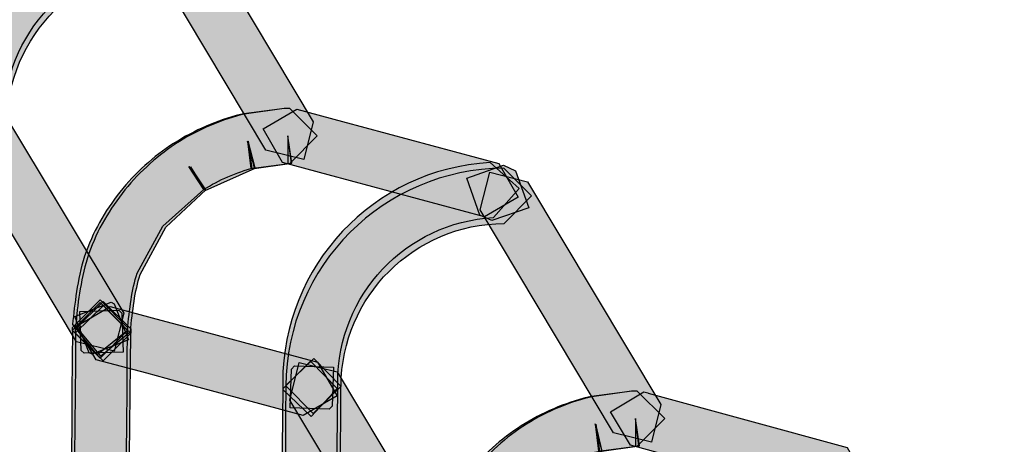
# Model space of a CAD drawing. Units: millimetres. Extents: x 0 to 2193, y 0 to 1546.
# Drawn here: x 397 to 413, y 726 to 732 of the extents above; entities that cross this region are included whole.
import ezdxf

# ---------------------------------------------------------------- set-up
doc = ezdxf.new("R2010")
doc.units = ezdxf.units.MM
doc.header["$PDSIZE"] = -1
doc.layers.add('AV sys', color=7, linetype='Continuous', plot=False)
doc.styles.add('SLDTEXTSTYLE0', font='txt')
doc.styles.get("Standard").update_dxf_attribs({"font": 'malgun.ttf'})
doc.dimstyles.new('ISO-25', dxfattribs={"dimtxt": 2.5, "dimasz": 2.5, "dimexe": 1.25, "dimexo": 0.625, "dimtad": 1, "dimtxsty": 'SLDTEXTSTYLE0', "dimcen": 2.5, "dimadec": 0, "dimazin": 0, "dimtfac": 1, "dimtmove": 0, "dimatfit": 3, "dimfxl": 1, "dimarcsym": 0})

# ---------------------------------------------------------------- blocks, each defined once
blk = doc.blocks.new('*D8')
at = {"layer": 'AV sys', "color": 0, "lineweight": -2, "transparency": 16777216}
for p, q in [((414.044, 739.984), (283.226, 739.829)), ((293.244, 724.841), (293.371, 617.644)), ((293.562, 455.856), (293.435, 563.052)), ((414.398, 440.999), (283.58, 440.844))]:
    blk.add_line(p, q, dxfattribs=at)
at = {"layer": 'AV sys', "color": 0, "transparency": 16777216}
for points in [[(295.744, 724.844), (290.744, 724.838), (293.226, 739.841)], [(296.062, 455.859), (291.062, 455.853), (293.58, 440.856)]]:
    blk.add_solid(points, dxfattribs=at)
at = {"layer": 'Defpoints', "color": 0, "transparency": 16777216}
for p in [(424.044, 739.996), (424.398, 441.011), (293.58, 440.856)]:
    blk.add_point(p, dxfattribs=at)
at = {"layer": 'AV sys', "color": 0, "transparency": 16777216, "insert": (293.403, 590.348), "char_height": 15, "attachment_point": 5}
blk.add_mtext('298,0', dxfattribs=at)
blk = doc.blocks.new('MIGHTY5-BACK')
at = {"transparency": 33554687}
h = blk.add_hatch(color=256, dxfattribs=at)
h.dxf.hatch_style = 2
edge = h.paths.add_edge_path()
edge.add_spline(control_points=[(399.281, 733.365), (397.912, 733.292), (396.847, 732.161), (396.847, 730.795), (396.847, 730.795), (396.847, 730.777), (396.847, 730.777), (396.847, 730.777), (396.426, 730.332), (396.426, 730.332), (396.426, 730.332), (395.984, 730.753), (395.984, 730.753), (395.984, 730.753), (395.984, 730.795), (395.984, 730.795), (395.984, 732.618), (397.407, 734.129), (399.233, 734.228), (399.233, 734.228), (399.687, 733.819), (399.687, 733.819), (399.687, 733.819), (399.281, 733.365), (399.281, 733.365)], knot_values=[0, 0, 0, 0, 1, 1, 1, 2, 2, 2, 3, 3, 3, 4, 4, 4, 5, 5, 5, 6, 6, 6, 7, 7, 7, 8, 8, 8, 8], degree=3, periodic=0)
h = blk.add_hatch(color=256, dxfattribs=at)
h.dxf.hatch_style = 2
edge = h.paths.add_edge_path()
edge.add_spline(control_points=[(399.449, 733.276), (398.041, 733.267), (396.903, 732.136), (396.894, 730.728), (396.894, 730.728), (396.458, 730.301), (396.458, 730.301), (396.458, 730.301), (396.031, 730.737), (396.031, 730.737), (396.043, 732.615), (397.565, 734.131), (399.443, 734.14), (399.443, 734.14), (399.879, 733.713), (399.879, 733.713), (399.879, 733.713), (399.449, 733.276), (399.449, 733.276)], knot_values=[0, 0, 0, 0, 1, 1, 1, 2, 2, 2, 3, 3, 3, 4, 4, 4, 5, 5, 5, 6, 6, 6, 6], degree=3, periodic=0)
h = blk.add_hatch(color=256, dxfattribs=at)
h.dxf.hatch_style = 2
h.paths.add_polyline_path([(399.816, 733.932), (401.699, 730.782), (401.552, 730.192), (400.959, 730.342), (399.076, 733.489), (399.223, 734.079)])
h = blk.add_hatch(color=256, dxfattribs=at)
h.dxf.hatch_style = 2
h.paths.add_polyline_path([(397.988, 727.338), (396.09, 730.51), (396.237, 731.099), (396.83, 730.952), (398.729, 727.784), (398.581, 727.191)])
h = blk.add_hatch(color=256, dxfattribs=at)
h.dxf.hatch_style = 2
edge = h.paths.add_edge_path()
edge.add_spline(control_points=[(401.331, 730.133), (401.331, 730.133), (401.303, 730.133), (401.303, 730.133), (401.303, 730.133), (401.303, 730.566), (401.303, 730.566), (401.303, 730.566), (401.358, 730.135), (401.358, 730.135), (401.358, 730.135), (400.723, 730.054), (400.723, 730.054), (400.723, 730.054), (400.669, 730.484), (400.669, 730.484), (400.669, 730.484), (400.777, 730.066), (400.777, 730.066), (400.494, 729.991), (400.223, 729.877), (399.98, 729.723), (399.98, 729.723), (399.748, 730.084), (399.748, 730.084), (399.748, 730.084), (399.986, 729.723), (399.986, 729.723), (399.986, 729.723), (399.345, 729.149), (399.345, 729.149), (399.345, 729.149), (398.939, 728.411), (398.939, 728.411), (398.857, 728.156), (398.821, 727.849), (398.788, 727.518), (398.788, 727.518), (398.31, 727.136), (398.31, 727.136), (398.31, 727.136), (397.928, 727.611), (397.928, 727.611), (397.964, 727.936), (397.997, 728.303), (398.117, 728.679), (398.241, 729.052), (398.436, 729.386), (398.668, 729.684), (398.912, 729.988), (399.197, 730.241), (399.51, 730.445), (399.51, 730.445), (399.516, 730.445), (399.516, 730.445), (399.838, 730.656), (400.193, 730.806), (400.56, 730.9), (400.56, 730.9), (400.614, 730.912), (400.614, 730.912), (400.614, 730.912), (401.249, 730.993), (401.249, 730.993), (401.249, 730.993), (401.303, 730.996), (401.303, 730.996), (401.303, 730.996), (401.331, 730.996), (401.331, 730.996), (401.331, 730.996), (401.761, 730.566), (401.761, 730.566), (401.761, 730.566), (401.331, 730.133), (401.331, 730.133)], knot_values=[0, 0, 0, 0, 1, 1, 1, 2, 2, 2, 3, 3, 3, 4, 4, 4, 5, 5, 5, 6, 6, 6, 7, 7, 7, 8, 8, 8, 9, 9, 9, 10, 10, 10, 11, 11, 11, 12, 12, 12, 13, 13, 13, 14, 14, 14, 15, 15, 15, 16, 16, 16, 17, 17, 17, 18, 18, 18, 19, 19, 19, 20, 20, 20, 21, 21, 21, 22, 22, 22, 23, 23, 23, 24, 24, 24, 25, 25, 25, 25], degree=3, periodic=0)
h = blk.add_hatch(color=256, dxfattribs=at)
h.dxf.hatch_style = 2
edge = h.paths.add_edge_path()
edge.add_spline(control_points=[(401.331, 730.133), (401.331, 730.133), (401.303, 730.133), (401.303, 730.133), (401.303, 730.133), (401.303, 730.566), (401.303, 730.566), (401.303, 730.566), (401.364, 730.135), (401.364, 730.135), (401.364, 730.135), (400.738, 730.048), (400.738, 730.048), (400.738, 730.048), (400.678, 730.479), (400.678, 730.479), (400.678, 730.479), (400.789, 730.06), (400.789, 730.06), (400.789, 730.06), (400.007, 729.711), (400.007, 729.711), (400.007, 729.711), (399.775, 730.078), (399.775, 730.078), (399.775, 730.078), (400.016, 729.717), (400.016, 729.717), (400.016, 729.717), (399.39, 729.134), (399.39, 729.134), (399.39, 729.134), (398.987, 728.39), (398.987, 728.39), (398.905, 728.135), (398.866, 727.825), (398.836, 727.497), (398.836, 727.497), (398.364, 727.112), (398.364, 727.112), (398.364, 727.112), (397.976, 727.584), (397.976, 727.584), (398.009, 727.912), (398.045, 728.282), (398.162, 728.652), (398.28, 729.028), (398.475, 729.365), (398.704, 729.66), (398.939, 729.964), (399.221, 730.223), (399.534, 730.433), (399.534, 730.433), (399.543, 730.442), (399.543, 730.442), (399.853, 730.638), (400.199, 730.797), (400.566, 730.894), (400.566, 730.894), (400.617, 730.906), (400.617, 730.906), (400.617, 730.906), (401.243, 730.993), (401.243, 730.993), (401.243, 730.993), (401.303, 730.996), (401.303, 730.996), (401.303, 730.996), (401.331, 730.996), (401.331, 730.996), (401.331, 730.996), (401.761, 730.566), (401.761, 730.566), (401.761, 730.566), (401.331, 730.133), (401.331, 730.133)], knot_values=[0, 0, 0, 0, 1, 1, 1, 2, 2, 2, 3, 3, 3, 4, 4, 4, 5, 5, 5, 6, 6, 6, 7, 7, 7, 8, 8, 8, 9, 9, 9, 10, 10, 10, 11, 11, 11, 12, 12, 12, 13, 13, 13, 14, 14, 14, 15, 15, 15, 16, 16, 16, 17, 17, 17, 18, 18, 18, 19, 19, 19, 20, 20, 20, 21, 21, 21, 22, 22, 22, 23, 23, 23, 24, 24, 24, 25, 25, 25, 25], degree=3, periodic=0)
h = blk.add_hatch(color=256, dxfattribs=at)
h.dxf.hatch_style = 2
h.paths.add_polyline_path([(401.444, 730.982), (402.157, 730.789), (404.609, 730.133), (404.913, 729.604), (404.383, 729.297), (401.931, 729.956), (401.218, 730.148), (400.914, 730.675)])
h = blk.add_hatch(color=256, dxfattribs=at)
h.dxf.hatch_style = 2
edge = h.paths.add_edge_path()
edge.add_spline(control_points=[(404.522, 729.283), (403.147, 729.208), (402.084, 728.071), (402.084, 726.705), (402.084, 726.705), (402.084, 726.618), (402.084, 726.618), (402.084, 726.618), (401.669, 726.169), (401.669, 726.169), (401.669, 726.169), (401.221, 726.588), (401.221, 726.588), (401.221, 726.588), (401.221, 726.705), (401.221, 726.705), (401.221, 728.525), (402.641, 730.042), (404.473, 730.147), (404.473, 730.147), (404.928, 729.738), (404.928, 729.738), (404.928, 729.738), (404.522, 729.283), (404.522, 729.283)], knot_values=[0, 0, 0, 0, 1, 1, 1, 2, 2, 2, 3, 3, 3, 4, 4, 4, 5, 5, 5, 6, 6, 6, 7, 7, 7, 8, 8, 8, 8], degree=3, periodic=0)
h = blk.add_hatch(color=256, dxfattribs=at)
h.dxf.hatch_style = 2
edge = h.paths.add_edge_path()
edge.add_spline(control_points=[(404.69, 729.192), (403.282, 729.183), (402.142, 728.049), (402.136, 726.644), (402.136, 726.644), (401.7, 726.214), (401.7, 726.214), (401.7, 726.214), (401.272, 726.647), (401.272, 726.647), (401.281, 728.527), (402.807, 730.047), (404.684, 730.056), (404.684, 730.056), (405.121, 729.626), (405.121, 729.626), (405.121, 729.626), (404.69, 729.192), (404.69, 729.192)], knot_values=[0, 0, 0, 0, 1, 1, 1, 2, 2, 2, 3, 3, 3, 4, 4, 4, 5, 5, 5, 6, 6, 6, 6], degree=3, periodic=0)
h = blk.add_hatch(color=256, dxfattribs=at)
h.dxf.hatch_style = 2
h.paths.add_polyline_path([(404.682, 730.106), (404.871, 730.016), (405.076, 729.438), (404.498, 729.237), (404.309, 729.324), (404.107, 729.901)])
h = blk.add_hatch(color=256, dxfattribs=at)
h.dxf.hatch_style = 2
h.paths.add_polyline_path([(405.058, 729.845), (407.146, 726.357), (406.998, 725.765), (406.406, 725.912), (404.318, 729.405), (404.465, 729.995)])
h = blk.add_hatch(color=256, dxfattribs=at)
h.dxf.hatch_style = 2
edge = h.paths.add_edge_path()
edge.add_spline(control_points=[(397.927, 454.166), (397.842, 463.872), (397.761, 473.581), (397.689, 483.315), (397.62, 493.057), (397.56, 502.832), (397.512, 512.623), (397.46, 522.461), (397.418, 532.318), (397.385, 542.193), (397.355, 552.061), (397.331, 561.936), (397.319, 571.823), (397.313, 578.237), (397.307, 584.655), (397.307, 591.07), (397.307, 595.249), (397.31, 599.428), (397.313, 603.613), (397.322, 613.957), (397.34, 624.31), (397.37, 634.639), (397.4, 644.977), (397.442, 655.3), (397.493, 665.602), (397.542, 675.979), (397.605, 686.329), (397.677, 696.646), (397.752, 706.963), (397.839, 717.244), (397.927, 727.522), (397.927, 727.522), (398.363, 727.952), (398.363, 727.952), (398.363, 727.952), (398.79, 727.516), (398.79, 727.516), (398.703, 717.238), (398.616, 706.957), (398.541, 696.64), (398.468, 686.323), (398.405, 675.973), (398.357, 665.599), (398.306, 655.297), (398.264, 644.974), (398.234, 634.636), (398.204, 624.307), (398.186, 613.957), (398.176, 603.613), (398.173, 599.428), (398.17, 595.249), (398.17, 591.07), (398.17, 584.655), (398.176, 578.237), (398.182, 571.823), (398.195, 561.939), (398.219, 552.064), (398.249, 542.196), (398.282, 532.321), (398.324, 522.467), (398.375, 512.626), (398.423, 502.838), (398.483, 493.063), (398.553, 483.318), (398.625, 473.587), (398.706, 463.878), (398.79, 454.172), (398.79, 454.172), (398.363, 453.736), (398.363, 453.736), (398.363, 453.736), (397.927, 454.166), (397.927, 454.166)], knot_values=[0, 0, 0, 0, 1, 1, 1, 2, 2, 2, 3, 3, 3, 4, 4, 4, 5, 5, 5, 6, 6, 6, 7, 7, 7, 8, 8, 8, 9, 9, 9, 10, 10, 10, 11, 11, 11, 12, 12, 12, 13, 13, 13, 14, 14, 14, 15, 15, 15, 16, 16, 16, 17, 17, 17, 18, 18, 18, 19, 19, 19, 20, 20, 20, 21, 21, 21, 22, 22, 22, 23, 23, 23, 24, 24, 24, 24], degree=3, periodic=0)
h = blk.add_hatch(color=256, dxfattribs=at)
h.dxf.hatch_style = 2
h.paths.add_polyline_path([(397.927, 727.517), (397.927, 727.562), (398.36, 727.993), (398.79, 727.562), (398.79, 727.517), (398.36, 727.081)])
h = blk.add_hatch(color=256, dxfattribs=at)
h.dxf.hatch_style = 2
h.paths.add_polyline_path([(398.532, 727.958), (398.58, 727.934), (398.803, 727.368), (398.234, 727.143), (398.186, 727.164), (397.963, 727.735)])
h = blk.add_hatch(color=256, dxfattribs=at)
h.dxf.hatch_style = 2
h.paths.add_polyline_path([(398.839, 727.541), (398.839, 727.475), (398.409, 727.042), (397.976, 727.475), (397.976, 727.541), (398.409, 727.971)])
h = blk.add_hatch(color=256, dxfattribs=at)
h.dxf.hatch_style = 2
edge = h.paths.add_edge_path()
edge.add_spline(control_points=[(398.839, 727.47), (398.752, 717.232), (398.664, 706.987), (398.589, 696.706), (398.517, 686.422), (398.457, 676.108), (398.406, 665.764), (398.355, 655.432), (398.313, 645.073), (398.282, 634.711), (398.252, 624.352), (398.234, 613.978), (398.225, 603.604), (398.222, 599.425), (398.219, 595.248), (398.219, 591.069), (398.219, 584.655), (398.225, 578.243), (398.231, 571.831), (398.24, 566.133), (398.249, 560.431), (398.264, 554.736), (398.276, 549.037), (398.291, 543.348), (398.313, 537.658), (398.346, 528.334), (398.388, 519.028), (398.439, 509.737), (398.487, 500.434), (398.544, 491.155), (398.613, 481.906), (398.68, 472.657), (398.761, 463.43), (398.839, 454.217), (398.839, 454.217), (398.412, 453.784), (398.412, 453.784), (398.412, 453.784), (397.976, 454.211), (397.976, 454.211), (397.897, 463.424), (397.816, 472.651), (397.75, 481.9), (397.681, 491.149), (397.623, 500.428), (397.575, 509.734), (397.524, 519.025), (397.482, 528.331), (397.449, 537.655), (397.428, 543.345), (397.413, 549.034), (397.401, 554.733), (397.386, 560.428), (397.377, 566.133), (397.368, 571.831), (397.362, 578.243), (397.356, 584.655), (397.356, 591.069), (397.356, 595.248), (397.359, 599.425), (397.362, 603.604), (397.371, 613.978), (397.389, 624.355), (397.419, 634.714), (397.449, 645.076), (397.491, 655.435), (397.542, 665.767), (397.593, 676.114), (397.654, 686.428), (397.726, 696.712), (397.801, 706.993), (397.888, 717.238), (397.976, 727.476), (397.976, 727.476), (398.412, 727.907), (398.412, 727.907), (398.412, 727.907), (398.839, 727.47), (398.839, 727.47)], knot_values=[0, 0, 0, 0, 1, 1, 1, 2, 2, 2, 3, 3, 3, 4, 4, 4, 5, 5, 5, 6, 6, 6, 7, 7, 7, 8, 8, 8, 9, 9, 9, 10, 10, 10, 11, 11, 11, 12, 12, 12, 13, 13, 13, 14, 14, 14, 15, 15, 15, 16, 16, 16, 17, 17, 17, 18, 18, 18, 19, 19, 19, 20, 20, 20, 21, 21, 21, 22, 22, 22, 23, 23, 23, 24, 24, 24, 25, 25, 25, 26, 26, 26, 26], degree=3, periodic=0)
h = blk.add_hatch(color=256, dxfattribs=at)
h.dxf.hatch_style = 2
h.paths.add_polyline_path([(401.542, 726.184), (399.698, 726.68), (399.09, 726.845), (398.299, 727.056), (397.992, 727.583), (398.519, 727.889), (399.313, 727.679), (399.924, 727.513), (401.768, 727.017), (402.072, 726.49)])
h = blk.add_hatch(color=256, dxfattribs=at)
h.dxf.hatch_style = 2
h.paths.add_polyline_path([(398.654, 727.832), (398.702, 727.787), (398.72, 727.176), (398.112, 727.158), (398.064, 727.203), (398.043, 727.814)])
h = blk.add_hatch(color=256, dxfattribs=at)
h.dxf.hatch_style = 2
edge = h.paths.add_edge_path()
edge.add_spline(control_points=[(401.222, 455.083), (401.141, 464.666), (401.059, 474.239), (400.987, 483.855), (400.918, 493.471), (400.858, 503.123), (400.807, 512.793), (400.759, 522.46), (400.719, 532.137), (400.686, 541.834), (400.653, 551.519), (400.632, 561.216), (400.617, 570.922), (400.611, 577.34), (400.605, 583.76), (400.605, 590.175), (400.605, 594.357), (400.608, 598.536), (400.611, 602.713), (400.614, 608.703), (400.623, 614.681), (400.635, 620.66), (400.647, 626.644), (400.662, 632.619), (400.68, 638.592), (400.713, 648.424), (400.753, 658.242), (400.804, 668.047), (400.855, 677.856), (400.912, 687.646), (400.984, 697.406), (401.056, 707.161), (401.138, 716.882), (401.222, 726.603), (401.222, 726.603), (401.658, 727.034), (401.658, 727.034), (401.658, 727.034), (402.085, 726.597), (402.085, 726.597), (402.001, 716.876), (401.92, 707.152), (401.848, 697.4), (401.776, 687.64), (401.718, 677.85), (401.667, 668.038), (401.616, 658.239), (401.577, 648.421), (401.544, 638.589), (401.526, 632.616), (401.511, 626.641), (401.499, 620.66), (401.487, 614.681), (401.478, 608.703), (401.475, 602.713), (401.472, 598.536), (401.469, 594.357), (401.469, 590.175), (401.469, 583.76), (401.475, 577.34), (401.481, 570.922), (401.496, 561.216), (401.517, 551.522), (401.55, 541.837), (401.583, 532.14), (401.622, 522.463), (401.67, 512.799), (401.721, 503.129), (401.782, 493.477), (401.851, 483.858), (401.923, 474.245), (402.004, 464.672), (402.085, 455.089), (402.085, 455.089), (401.658, 454.653), (401.658, 454.653), (401.658, 454.653), (401.222, 455.083), (401.222, 455.083)], knot_values=[0, 0, 0, 0, 1, 1, 1, 2, 2, 2, 3, 3, 3, 4, 4, 4, 5, 5, 5, 6, 6, 6, 7, 7, 7, 8, 8, 8, 9, 9, 9, 10, 10, 10, 11, 11, 11, 12, 12, 12, 13, 13, 13, 14, 14, 14, 15, 15, 15, 16, 16, 16, 17, 17, 17, 18, 18, 18, 19, 19, 19, 20, 20, 20, 21, 21, 21, 22, 22, 22, 23, 23, 23, 24, 24, 24, 25, 25, 25, 26, 26, 26, 26], degree=3, periodic=0)
h = blk.add_hatch(color=256, dxfattribs=at)
h.dxf.hatch_style = 2
edge = h.paths.add_edge_path()
edge.add_spline(control_points=[(402.134, 726.642), (402.044, 716.397), (401.957, 706.146), (401.884, 695.868), (401.809, 685.579), (401.749, 675.253), (401.698, 664.902), (401.647, 654.567), (401.608, 644.208), (401.578, 633.828), (401.547, 623.469), (401.529, 613.095), (401.52, 602.715), (401.517, 598.74), (401.514, 594.772), (401.514, 590.797), (401.514, 584.172), (401.52, 577.547), (401.529, 570.928), (401.538, 565.325), (401.547, 559.72), (401.56, 554.127), (401.575, 548.525), (401.593, 542.922), (401.611, 537.335), (401.644, 528.14), (401.686, 518.964), (401.734, 509.796), (401.785, 500.629), (401.842, 491.473), (401.909, 482.35), (401.978, 473.222), (402.056, 464.139), (402.134, 455.043), (402.134, 455.043), (401.707, 454.613), (401.707, 454.613), (401.707, 454.613), (401.271, 455.04), (401.271, 455.04), (401.192, 464.13), (401.114, 473.219), (401.045, 482.344), (400.979, 491.467), (400.922, 500.623), (400.871, 509.79), (400.822, 518.961), (400.78, 528.137), (400.747, 537.332), (400.729, 542.919), (400.711, 548.522), (400.696, 554.124), (400.684, 559.72), (400.675, 565.325), (400.666, 570.928), (400.657, 577.547), (400.651, 584.172), (400.651, 590.797), (400.651, 594.772), (400.654, 598.74), (400.657, 602.715), (400.666, 613.095), (400.684, 623.472), (400.714, 633.831), (400.744, 644.211), (400.783, 654.571), (400.834, 664.906), (400.886, 675.259), (400.946, 685.585), (401.021, 695.874), (401.093, 706.152), (401.18, 716.403), (401.271, 726.651), (401.271, 726.651), (401.707, 727.078), (401.707, 727.078), (401.707, 727.078), (402.134, 726.642), (402.134, 726.642)], knot_values=[0, 0, 0, 0, 1, 1, 1, 2, 2, 2, 3, 3, 3, 4, 4, 4, 5, 5, 5, 6, 6, 6, 7, 7, 7, 8, 8, 8, 9, 9, 9, 10, 10, 10, 11, 11, 11, 12, 12, 12, 13, 13, 13, 14, 14, 14, 15, 15, 15, 16, 16, 16, 17, 17, 17, 18, 18, 18, 19, 19, 19, 20, 20, 20, 21, 21, 21, 22, 22, 22, 23, 23, 23, 24, 24, 24, 25, 25, 25, 26, 26, 26, 26], degree=3, periodic=0)
h = blk.add_hatch(color=256, dxfattribs=at)
h.dxf.hatch_style = 2
h.paths.add_polyline_path([(403.436, 722.913), (401.333, 726.422), (401.48, 727.014), (402.073, 726.867), (404.176, 723.359), (404.029, 722.766)])
h = blk.add_hatch(color=256, dxfattribs=at)
h.dxf.hatch_style = 2
h.paths.add_polyline_path([(401.998, 726.33), (401.949, 726.282), (401.339, 726.303), (401.36, 726.911), (401.408, 726.959), (402.016, 726.941)])
h = blk.add_hatch(color=256, dxfattribs=at)
h.dxf.hatch_style = 2
edge = h.paths.add_edge_path()
edge.add_spline(control_points=[(406.777, 725.702), (406.777, 725.702), (406.75, 725.702), (406.75, 725.702), (406.75, 725.702), (406.75, 726.135), (406.75, 726.135), (406.75, 726.135), (406.804, 725.705), (406.804, 725.705), (406.804, 725.705), (406.169, 725.623), (406.169, 725.623), (406.169, 725.623), (406.115, 726.054), (406.115, 726.054), (406.115, 726.054), (406.22, 725.635), (406.22, 725.635), (405.937, 725.563), (405.669, 725.449), (405.426, 725.295), (405.426, 725.295), (404.794, 724.721), (404.794, 724.721), (404.794, 724.721), (404.385, 723.981), (404.385, 723.981), (404.303, 723.728), (404.267, 723.424), (404.234, 723.087), (404.234, 723.087), (403.759, 722.705), (403.759, 722.705), (403.759, 722.705), (403.374, 723.18), (403.374, 723.18), (403.41, 723.511), (403.443, 723.875), (403.566, 724.248), (403.687, 724.621), (403.879, 724.961), (404.12, 725.262), (404.355, 725.557), (404.64, 725.816), (404.959, 726.02), (405.284, 726.228), (405.642, 726.379), (406.009, 726.472), (406.009, 726.472), (406.061, 726.481), (406.061, 726.481), (406.061, 726.481), (406.695, 726.562), (406.695, 726.562), (406.695, 726.562), (406.75, 726.565), (406.75, 726.565), (406.75, 726.565), (406.777, 726.565), (406.777, 726.565), (406.777, 726.565), (407.207, 726.135), (407.207, 726.135), (407.207, 726.135), (406.777, 725.702), (406.777, 725.702)], knot_values=[0, 0, 0, 0, 1, 1, 1, 2, 2, 2, 3, 3, 3, 4, 4, 4, 5, 5, 5, 6, 6, 6, 7, 7, 7, 8, 8, 8, 9, 9, 9, 10, 10, 10, 11, 11, 11, 12, 12, 12, 13, 13, 13, 14, 14, 14, 15, 15, 15, 16, 16, 16, 17, 17, 17, 18, 18, 18, 19, 19, 19, 20, 20, 20, 21, 21, 21, 22, 22, 22, 22], degree=3, periodic=0)
h = blk.add_hatch(color=256, dxfattribs=at)
h.dxf.hatch_style = 2
edge = h.paths.add_edge_path()
edge.add_spline(control_points=[(406.777, 725.702), (406.777, 725.702), (406.75, 725.702), (406.75, 725.702), (406.75, 725.702), (406.75, 726.135), (406.75, 726.135), (406.75, 726.135), (406.81, 725.705), (406.81, 725.705), (406.81, 725.705), (406.187, 725.617), (406.187, 725.617), (406.187, 725.617), (406.127, 726.048), (406.127, 726.048), (406.127, 726.048), (406.229, 725.626), (406.229, 725.626), (406.229, 725.626), (405.456, 725.286), (405.456, 725.286), (405.456, 725.286), (404.83, 724.703), (404.83, 724.703), (404.83, 724.703), (404.43, 723.965), (404.43, 723.965), (404.349, 723.71), (404.316, 723.403), (404.279, 723.066), (404.279, 723.066), (403.804, 722.684), (403.804, 722.684), (403.804, 722.684), (403.419, 723.159), (403.419, 723.159), (403.455, 723.49), (403.488, 723.851), (403.605, 724.227), (403.726, 724.597), (403.918, 724.937), (404.15, 725.235), (404.385, 725.533), (404.662, 725.798), (404.983, 726.011), (405.296, 726.216), (405.651, 726.376), (406.025, 726.466), (406.025, 726.466), (406.067, 726.475), (406.067, 726.475), (406.067, 726.475), (406.689, 726.562), (406.689, 726.562), (406.689, 726.562), (406.75, 726.565), (406.75, 726.565), (406.75, 726.565), (406.777, 726.565), (406.777, 726.565), (406.777, 726.565), (407.207, 726.135), (407.207, 726.135), (407.207, 726.135), (406.777, 725.702), (406.777, 725.702)], knot_values=[0, 0, 0, 0, 1, 1, 1, 2, 2, 2, 3, 3, 3, 4, 4, 4, 5, 5, 5, 6, 6, 6, 7, 7, 7, 8, 8, 8, 9, 9, 9, 10, 10, 10, 11, 11, 11, 12, 12, 12, 13, 13, 13, 14, 14, 14, 15, 15, 15, 16, 16, 16, 17, 17, 17, 18, 18, 18, 19, 19, 19, 20, 20, 20, 21, 21, 21, 22, 22, 22, 22], degree=3, periodic=0)
h = blk.add_hatch(color=256, dxfattribs=at)
h.dxf.hatch_style = 2
h.paths.add_polyline_path([(406.881, 726.554), (406.941, 726.536), (406.95, 726.533), (410.064, 725.681), (410.368, 725.149), (409.836, 724.848), (406.731, 725.702), (406.67, 725.717), (406.358, 726.241)])
for points in [[(399.816, 733.932), (401.699, 730.782), (401.552, 730.192), (400.959, 730.342), (399.076, 733.489), (399.223, 734.079)], [(397.988, 727.338), (396.09, 730.51), (396.237, 731.099), (396.83, 730.952), (398.729, 727.784), (398.581, 727.191)], [(401.444, 730.982), (402.157, 730.789), (404.609, 730.133), (404.913, 729.604), (404.383, 729.297), (401.931, 729.956), (401.218, 730.148), (400.914, 730.675)], [(404.682, 730.106), (404.871, 730.016), (405.076, 729.438), (404.498, 729.237), (404.309, 729.324), (404.107, 729.901)], [(405.058, 729.845), (407.146, 726.357), (406.998, 725.765), (406.406, 725.912), (404.318, 729.405), (404.465, 729.995)], [(397.927, 727.517), (397.927, 727.562), (398.36, 727.993), (398.79, 727.562), (398.79, 727.517), (398.36, 727.081)], [(398.532, 727.958), (398.58, 727.934), (398.803, 727.368), (398.234, 727.143), (398.186, 727.164), (397.963, 727.735)], [(398.839, 727.541), (398.839, 727.475), (398.409, 727.042), (397.976, 727.475), (397.976, 727.541), (398.409, 727.971)], [(401.542, 726.184), (399.698, 726.68), (399.09, 726.845), (398.299, 727.056), (397.992, 727.583), (398.519, 727.889), (399.313, 727.679), (399.924, 727.513), (401.768, 727.017), (402.072, 726.49)], [(398.654, 727.832), (398.702, 727.787), (398.72, 727.176), (398.112, 727.158), (398.064, 727.203), (398.043, 727.814)], [(403.436, 722.913), (401.333, 726.422), (401.48, 727.014), (402.073, 726.867), (404.176, 723.359), (404.029, 722.766)], [(401.998, 726.33), (401.949, 726.282), (401.339, 726.303), (401.36, 726.911), (401.408, 726.959), (402.016, 726.941)], [(406.881, 726.554), (406.941, 726.536), (406.95, 726.533), (410.064, 725.681), (410.368, 725.149), (409.836, 724.848), (406.731, 725.702), (406.67, 725.717), (406.358, 726.241)]]:
    blk.add_lwpolyline(points, close=True)
for points, knots in [([(399.281, 733.365), (397.912, 733.292), (396.847, 732.161), (396.847, 730.795), (396.847, 730.795), (396.847, 730.777), (396.847, 730.777), (396.847, 730.777), (396.426, 730.332), (396.426, 730.332), (396.426, 730.332), (395.984, 730.753), (395.984, 730.753), (395.984, 730.753), (395.984, 730.795), (395.984, 730.795), (395.984, 732.618), (397.407, 734.129), (399.233, 734.228), (399.233, 734.228), (399.687, 733.819), (399.687, 733.819), (399.687, 733.819), (399.281, 733.365), (399.281, 733.365)], [0, 0, 0, 0, 1, 1, 1, 2, 2, 2, 3, 3, 3, 4, 4, 4, 5, 5, 5, 6, 6, 6, 7, 7, 7, 8, 8, 8, 8]), ([(399.449, 733.276), (398.041, 733.267), (396.903, 732.136), (396.894, 730.728), (396.894, 730.728), (396.458, 730.301), (396.458, 730.301), (396.458, 730.301), (396.031, 730.737), (396.031, 730.737), (396.043, 732.615), (397.565, 734.131), (399.443, 734.14), (399.443, 734.14), (399.879, 733.713), (399.879, 733.713), (399.879, 733.713), (399.449, 733.276), (399.449, 733.276)], [0, 0, 0, 0, 1, 1, 1, 2, 2, 2, 3, 3, 3, 4, 4, 4, 5, 5, 5, 6, 6, 6, 6]), ([(401.331, 730.133), (401.331, 730.133), (401.303, 730.133), (401.303, 730.133), (401.303, 730.133), (401.303, 730.566), (401.303, 730.566), (401.303, 730.566), (401.358, 730.135), (401.358, 730.135), (401.358, 730.135), (400.723, 730.054), (400.723, 730.054), (400.723, 730.054), (400.669, 730.484), (400.669, 730.484), (400.669, 730.484), (400.777, 730.066), (400.777, 730.066), (400.494, 729.991), (400.223, 729.877), (399.98, 729.723), (399.98, 729.723), (399.748, 730.084), (399.748, 730.084), (399.748, 730.084), (399.986, 729.723), (399.986, 729.723), (399.986, 729.723), (399.345, 729.149), (399.345, 729.149), (399.345, 729.149), (398.939, 728.411), (398.939, 728.411), (398.857, 728.156), (398.821, 727.849), (398.788, 727.518), (398.788, 727.518), (398.31, 727.136), (398.31, 727.136), (398.31, 727.136), (397.928, 727.611), (397.928, 727.611), (397.964, 727.936), (397.997, 728.303), (398.117, 728.679), (398.241, 729.052), (398.436, 729.386), (398.668, 729.684), (398.912, 729.988), (399.197, 730.241), (399.51, 730.445), (399.51, 730.445), (399.516, 730.445), (399.516, 730.445), (399.838, 730.656), (400.193, 730.806), (400.56, 730.9), (400.56, 730.9), (400.614, 730.912), (400.614, 730.912), (400.614, 730.912), (401.249, 730.993), (401.249, 730.993), (401.249, 730.993), (401.303, 730.996), (401.303, 730.996), (401.303, 730.996), (401.331, 730.996), (401.331, 730.996), (401.331, 730.996), (401.761, 730.566), (401.761, 730.566), (401.761, 730.566), (401.331, 730.133), (401.331, 730.133)], [0, 0, 0, 0, 1, 1, 1, 2, 2, 2, 3, 3, 3, 4, 4, 4, 5, 5, 5, 6, 6, 6, 7, 7, 7, 8, 8, 8, 9, 9, 9, 10, 10, 10, 11, 11, 11, 12, 12, 12, 13, 13, 13, 14, 14, 14, 15, 15, 15, 16, 16, 16, 17, 17, 17, 18, 18, 18, 19, 19, 19, 20, 20, 20, 21, 21, 21, 22, 22, 22, 23, 23, 23, 24, 24, 24, 25, 25, 25, 25]), ([(401.331, 730.133), (401.331, 730.133), (401.303, 730.133), (401.303, 730.133), (401.303, 730.133), (401.303, 730.566), (401.303, 730.566), (401.303, 730.566), (401.364, 730.135), (401.364, 730.135), (401.364, 730.135), (400.738, 730.048), (400.738, 730.048), (400.738, 730.048), (400.678, 730.479), (400.678, 730.479), (400.678, 730.479), (400.789, 730.06), (400.789, 730.06), (400.789, 730.06), (400.007, 729.711), (400.007, 729.711), (400.007, 729.711), (399.775, 730.078), (399.775, 730.078), (399.775, 730.078), (400.016, 729.717), (400.016, 729.717), (400.016, 729.717), (399.39, 729.134), (399.39, 729.134), (399.39, 729.134), (398.987, 728.39), (398.987, 728.39), (398.905, 728.135), (398.866, 727.825), (398.836, 727.497), (398.836, 727.497), (398.364, 727.112), (398.364, 727.112), (398.364, 727.112), (397.976, 727.584), (397.976, 727.584), (398.009, 727.912), (398.045, 728.282), (398.162, 728.652), (398.28, 729.028), (398.475, 729.365), (398.704, 729.66), (398.939, 729.964), (399.221, 730.223), (399.534, 730.433), (399.534, 730.433), (399.543, 730.442), (399.543, 730.442), (399.853, 730.638), (400.199, 730.797), (400.566, 730.894), (400.566, 730.894), (400.617, 730.906), (400.617, 730.906), (400.617, 730.906), (401.243, 730.993), (401.243, 730.993), (401.243, 730.993), (401.303, 730.996), (401.303, 730.996), (401.303, 730.996), (401.331, 730.996), (401.331, 730.996), (401.331, 730.996), (401.761, 730.566), (401.761, 730.566), (401.761, 730.566), (401.331, 730.133), (401.331, 730.133)], [0, 0, 0, 0, 1, 1, 1, 2, 2, 2, 3, 3, 3, 4, 4, 4, 5, 5, 5, 6, 6, 6, 7, 7, 7, 8, 8, 8, 9, 9, 9, 10, 10, 10, 11, 11, 11, 12, 12, 12, 13, 13, 13, 14, 14, 14, 15, 15, 15, 16, 16, 16, 17, 17, 17, 18, 18, 18, 19, 19, 19, 20, 20, 20, 21, 21, 21, 22, 22, 22, 23, 23, 23, 24, 24, 24, 25, 25, 25, 25]), ([(404.522, 729.283), (403.147, 729.208), (402.084, 728.071), (402.084, 726.705), (402.084, 726.705), (402.084, 726.618), (402.084, 726.618), (402.084, 726.618), (401.669, 726.169), (401.669, 726.169), (401.669, 726.169), (401.221, 726.588), (401.221, 726.588), (401.221, 726.588), (401.221, 726.705), (401.221, 726.705), (401.221, 728.525), (402.641, 730.042), (404.473, 730.147), (404.473, 730.147), (404.928, 729.738), (404.928, 729.738), (404.928, 729.738), (404.522, 729.283), (404.522, 729.283)], [0, 0, 0, 0, 1, 1, 1, 2, 2, 2, 3, 3, 3, 4, 4, 4, 5, 5, 5, 6, 6, 6, 7, 7, 7, 8, 8, 8, 8]), ([(404.69, 729.192), (403.282, 729.183), (402.142, 728.049), (402.136, 726.644), (402.136, 726.644), (401.7, 726.214), (401.7, 726.214), (401.7, 726.214), (401.272, 726.647), (401.272, 726.647), (401.281, 728.527), (402.807, 730.047), (404.684, 730.056), (404.684, 730.056), (405.121, 729.626), (405.121, 729.626), (405.121, 729.626), (404.69, 729.192), (404.69, 729.192)], [0, 0, 0, 0, 1, 1, 1, 2, 2, 2, 3, 3, 3, 4, 4, 4, 5, 5, 5, 6, 6, 6, 6]), ([(397.927, 454.166), (397.842, 463.872), (397.761, 473.581), (397.689, 483.315), (397.62, 493.057), (397.56, 502.832), (397.512, 512.623), (397.46, 522.461), (397.418, 532.318), (397.385, 542.193), (397.355, 552.061), (397.331, 561.936), (397.319, 571.823), (397.313, 578.237), (397.307, 584.655), (397.307, 591.07), (397.307, 595.249), (397.31, 599.428), (397.313, 603.613), (397.322, 613.957), (397.34, 624.31), (397.37, 634.639), (397.4, 644.977), (397.442, 655.3), (397.493, 665.602), (397.542, 675.979), (397.605, 686.329), (397.677, 696.646), (397.752, 706.963), (397.839, 717.244), (397.927, 727.522), (397.927, 727.522), (398.363, 727.952), (398.363, 727.952), (398.363, 727.952), (398.79, 727.516), (398.79, 727.516), (398.703, 717.238), (398.616, 706.957), (398.541, 696.64), (398.468, 686.323), (398.405, 675.973), (398.357, 665.599), (398.306, 655.297), (398.264, 644.974), (398.234, 634.636), (398.204, 624.307), (398.186, 613.957), (398.176, 603.613), (398.173, 599.428), (398.17, 595.249), (398.17, 591.07), (398.17, 584.655), (398.176, 578.237), (398.182, 571.823), (398.195, 561.939), (398.219, 552.064), (398.249, 542.196), (398.282, 532.321), (398.324, 522.467), (398.375, 512.626), (398.423, 502.838), (398.483, 493.063), (398.553, 483.318), (398.625, 473.587), (398.706, 463.878), (398.79, 454.172), (398.79, 454.172), (398.363, 453.736), (398.363, 453.736), (398.363, 453.736), (397.927, 454.166), (397.927, 454.166)], [0, 0, 0, 0, 1, 1, 1, 2, 2, 2, 3, 3, 3, 4, 4, 4, 5, 5, 5, 6, 6, 6, 7, 7, 7, 8, 8, 8, 9, 9, 9, 10, 10, 10, 11, 11, 11, 12, 12, 12, 13, 13, 13, 14, 14, 14, 15, 15, 15, 16, 16, 16, 17, 17, 17, 18, 18, 18, 19, 19, 19, 20, 20, 20, 21, 21, 21, 22, 22, 22, 23, 23, 23, 24, 24, 24, 24]), ([(398.839, 727.47), (398.752, 717.232), (398.664, 706.987), (398.589, 696.706), (398.517, 686.422), (398.457, 676.108), (398.406, 665.764), (398.355, 655.432), (398.313, 645.073), (398.282, 634.711), (398.252, 624.352), (398.234, 613.978), (398.225, 603.604), (398.222, 599.425), (398.219, 595.248), (398.219, 591.069), (398.219, 584.655), (398.225, 578.243), (398.231, 571.831), (398.24, 566.133), (398.249, 560.431), (398.264, 554.736), (398.276, 549.037), (398.291, 543.348), (398.313, 537.658), (398.346, 528.334), (398.388, 519.028), (398.439, 509.737), (398.487, 500.434), (398.544, 491.155), (398.613, 481.906), (398.68, 472.657), (398.761, 463.43), (398.839, 454.217), (398.839, 454.217), (398.412, 453.784), (398.412, 453.784), (398.412, 453.784), (397.976, 454.211), (397.976, 454.211), (397.897, 463.424), (397.816, 472.651), (397.75, 481.9), (397.681, 491.149), (397.623, 500.428), (397.575, 509.734), (397.524, 519.025), (397.482, 528.331), (397.449, 537.655), (397.428, 543.345), (397.413, 549.034), (397.401, 554.733), (397.386, 560.428), (397.377, 566.133), (397.368, 571.831), (397.362, 578.243), (397.356, 584.655), (397.356, 591.069), (397.356, 595.248), (397.359, 599.425), (397.362, 603.604), (397.371, 613.978), (397.389, 624.355), (397.419, 634.714), (397.449, 645.076), (397.491, 655.435), (397.542, 665.767), (397.593, 676.114), (397.654, 686.428), (397.726, 696.712), (397.801, 706.993), (397.888, 717.238), (397.976, 727.476), (397.976, 727.476), (398.412, 727.907), (398.412, 727.907), (398.412, 727.907), (398.839, 727.47), (398.839, 727.47)], [0, 0, 0, 0, 1, 1, 1, 2, 2, 2, 3, 3, 3, 4, 4, 4, 5, 5, 5, 6, 6, 6, 7, 7, 7, 8, 8, 8, 9, 9, 9, 10, 10, 10, 11, 11, 11, 12, 12, 12, 13, 13, 13, 14, 14, 14, 15, 15, 15, 16, 16, 16, 17, 17, 17, 18, 18, 18, 19, 19, 19, 20, 20, 20, 21, 21, 21, 22, 22, 22, 23, 23, 23, 24, 24, 24, 25, 25, 25, 26, 26, 26, 26]), ([(401.222, 455.083), (401.141, 464.666), (401.059, 474.239), (400.987, 483.855), (400.918, 493.471), (400.858, 503.123), (400.807, 512.793), (400.759, 522.46), (400.719, 532.137), (400.686, 541.834), (400.653, 551.519), (400.632, 561.216), (400.617, 570.922), (400.611, 577.34), (400.605, 583.76), (400.605, 590.175), (400.605, 594.357), (400.608, 598.536), (400.611, 602.713), (400.614, 608.703), (400.623, 614.681), (400.635, 620.66), (400.647, 626.644), (400.662, 632.619), (400.68, 638.592), (400.713, 648.424), (400.753, 658.242), (400.804, 668.047), (400.855, 677.856), (400.912, 687.646), (400.984, 697.406), (401.056, 707.161), (401.138, 716.882), (401.222, 726.603), (401.222, 726.603), (401.658, 727.034), (401.658, 727.034), (401.658, 727.034), (402.085, 726.597), (402.085, 726.597), (402.001, 716.876), (401.92, 707.152), (401.848, 697.4), (401.776, 687.64), (401.718, 677.85), (401.667, 668.038), (401.616, 658.239), (401.577, 648.421), (401.544, 638.589), (401.526, 632.616), (401.511, 626.641), (401.499, 620.66), (401.487, 614.681), (401.478, 608.703), (401.475, 602.713), (401.472, 598.536), (401.469, 594.357), (401.469, 590.175), (401.469, 583.76), (401.475, 577.34), (401.481, 570.922), (401.496, 561.216), (401.517, 551.522), (401.55, 541.837), (401.583, 532.14), (401.622, 522.463), (401.67, 512.799), (401.721, 503.129), (401.782, 493.477), (401.851, 483.858), (401.923, 474.245), (402.004, 464.672), (402.085, 455.089), (402.085, 455.089), (401.658, 454.653), (401.658, 454.653), (401.658, 454.653), (401.222, 455.083), (401.222, 455.083)], [0, 0, 0, 0, 1, 1, 1, 2, 2, 2, 3, 3, 3, 4, 4, 4, 5, 5, 5, 6, 6, 6, 7, 7, 7, 8, 8, 8, 9, 9, 9, 10, 10, 10, 11, 11, 11, 12, 12, 12, 13, 13, 13, 14, 14, 14, 15, 15, 15, 16, 16, 16, 17, 17, 17, 18, 18, 18, 19, 19, 19, 20, 20, 20, 21, 21, 21, 22, 22, 22, 23, 23, 23, 24, 24, 24, 25, 25, 25, 26, 26, 26, 26]), ([(402.134, 726.642), (402.044, 716.397), (401.957, 706.146), (401.884, 695.868), (401.809, 685.579), (401.749, 675.253), (401.698, 664.902), (401.647, 654.567), (401.608, 644.208), (401.578, 633.828), (401.547, 623.469), (401.529, 613.095), (401.52, 602.715), (401.517, 598.74), (401.514, 594.772), (401.514, 590.797), (401.514, 584.172), (401.52, 577.547), (401.529, 570.928), (401.538, 565.325), (401.547, 559.72), (401.56, 554.127), (401.575, 548.525), (401.593, 542.922), (401.611, 537.335), (401.644, 528.14), (401.686, 518.964), (401.734, 509.796), (401.785, 500.629), (401.842, 491.473), (401.909, 482.35), (401.978, 473.222), (402.056, 464.139), (402.134, 455.043), (402.134, 455.043), (401.707, 454.613), (401.707, 454.613), (401.707, 454.613), (401.271, 455.04), (401.271, 455.04), (401.192, 464.13), (401.114, 473.219), (401.045, 482.344), (400.979, 491.467), (400.922, 500.623), (400.871, 509.79), (400.822, 518.961), (400.78, 528.137), (400.747, 537.332), (400.729, 542.919), (400.711, 548.522), (400.696, 554.124), (400.684, 559.72), (400.675, 565.325), (400.666, 570.928), (400.657, 577.547), (400.651, 584.172), (400.651, 590.797), (400.651, 594.772), (400.654, 598.74), (400.657, 602.715), (400.666, 613.095), (400.684, 623.472), (400.714, 633.831), (400.744, 644.211), (400.783, 654.571), (400.834, 664.906), (400.886, 675.259), (400.946, 685.585), (401.021, 695.874), (401.093, 706.152), (401.18, 716.403), (401.271, 726.651), (401.271, 726.651), (401.707, 727.078), (401.707, 727.078), (401.707, 727.078), (402.134, 726.642), (402.134, 726.642)], [0, 0, 0, 0, 1, 1, 1, 2, 2, 2, 3, 3, 3, 4, 4, 4, 5, 5, 5, 6, 6, 6, 7, 7, 7, 8, 8, 8, 9, 9, 9, 10, 10, 10, 11, 11, 11, 12, 12, 12, 13, 13, 13, 14, 14, 14, 15, 15, 15, 16, 16, 16, 17, 17, 17, 18, 18, 18, 19, 19, 19, 20, 20, 20, 21, 21, 21, 22, 22, 22, 23, 23, 23, 24, 24, 24, 25, 25, 25, 26, 26, 26, 26]), ([(406.777, 725.702), (406.777, 725.702), (406.75, 725.702), (406.75, 725.702), (406.75, 725.702), (406.75, 726.135), (406.75, 726.135), (406.75, 726.135), (406.804, 725.705), (406.804, 725.705), (406.804, 725.705), (406.169, 725.623), (406.169, 725.623), (406.169, 725.623), (406.115, 726.054), (406.115, 726.054), (406.115, 726.054), (406.22, 725.635), (406.22, 725.635), (405.937, 725.563), (405.669, 725.449), (405.426, 725.295), (405.426, 725.295), (404.794, 724.721), (404.794, 724.721), (404.794, 724.721), (404.385, 723.981), (404.385, 723.981), (404.303, 723.728), (404.267, 723.424), (404.234, 723.087), (404.234, 723.087), (403.759, 722.705), (403.759, 722.705), (403.759, 722.705), (403.374, 723.18), (403.374, 723.18), (403.41, 723.511), (403.443, 723.875), (403.566, 724.248), (403.687, 724.621), (403.879, 724.961), (404.12, 725.262), (404.355, 725.557), (404.64, 725.816), (404.959, 726.02), (405.284, 726.228), (405.642, 726.379), (406.009, 726.472), (406.009, 726.472), (406.061, 726.481), (406.061, 726.481), (406.061, 726.481), (406.695, 726.562), (406.695, 726.562), (406.695, 726.562), (406.75, 726.565), (406.75, 726.565), (406.75, 726.565), (406.777, 726.565), (406.777, 726.565), (406.777, 726.565), (407.207, 726.135), (407.207, 726.135), (407.207, 726.135), (406.777, 725.702), (406.777, 725.702)], [0, 0, 0, 0, 1, 1, 1, 2, 2, 2, 3, 3, 3, 4, 4, 4, 5, 5, 5, 6, 6, 6, 7, 7, 7, 8, 8, 8, 9, 9, 9, 10, 10, 10, 11, 11, 11, 12, 12, 12, 13, 13, 13, 14, 14, 14, 15, 15, 15, 16, 16, 16, 17, 17, 17, 18, 18, 18, 19, 19, 19, 20, 20, 20, 21, 21, 21, 22, 22, 22, 22]), ([(406.777, 725.702), (406.777, 725.702), (406.75, 725.702), (406.75, 725.702), (406.75, 725.702), (406.75, 726.135), (406.75, 726.135), (406.75, 726.135), (406.81, 725.705), (406.81, 725.705), (406.81, 725.705), (406.187, 725.617), (406.187, 725.617), (406.187, 725.617), (406.127, 726.048), (406.127, 726.048), (406.127, 726.048), (406.229, 725.626), (406.229, 725.626), (406.229, 725.626), (405.456, 725.286), (405.456, 725.286), (405.456, 725.286), (404.83, 724.703), (404.83, 724.703), (404.83, 724.703), (404.43, 723.965), (404.43, 723.965), (404.349, 723.71), (404.316, 723.403), (404.279, 723.066), (404.279, 723.066), (403.804, 722.684), (403.804, 722.684), (403.804, 722.684), (403.419, 723.159), (403.419, 723.159), (403.455, 723.49), (403.488, 723.851), (403.605, 724.227), (403.726, 724.597), (403.918, 724.937), (404.15, 725.235), (404.385, 725.533), (404.662, 725.798), (404.983, 726.011), (405.296, 726.216), (405.651, 726.376), (406.025, 726.466), (406.025, 726.466), (406.067, 726.475), (406.067, 726.475), (406.067, 726.475), (406.689, 726.562), (406.689, 726.562), (406.689, 726.562), (406.75, 726.565), (406.75, 726.565), (406.75, 726.565), (406.777, 726.565), (406.777, 726.565), (406.777, 726.565), (407.207, 726.135), (407.207, 726.135), (407.207, 726.135), (406.777, 725.702), (406.777, 725.702)], [0, 0, 0, 0, 1, 1, 1, 2, 2, 2, 3, 3, 3, 4, 4, 4, 5, 5, 5, 6, 6, 6, 7, 7, 7, 8, 8, 8, 9, 9, 9, 10, 10, 10, 11, 11, 11, 12, 12, 12, 13, 13, 13, 14, 14, 14, 15, 15, 15, 16, 16, 16, 17, 17, 17, 18, 18, 18, 19, 19, 19, 20, 20, 20, 21, 21, 21, 22, 22, 22, 22])]:
    blk.add_open_spline(points, degree=3, knots=knots)

msp = doc.modelspace()

# ---------------------------------------------------------------- block references
at = {"layer": 'AV sys'}
msp.add_blockref('MIGHTY5-BACK', (0, 0), dxfattribs=at)

# ---------------------------------------------------------------- dimensions: what is measured, and where the dimension line sits
dim = msp.add_aligned_dim(p1=(424.044, 739.996), p2=(424.398, 441.011), distance=-130.818, text='298,0', dimstyle='ISO-25', override={"dimtxt": 15, "dimasz": 15, "dimexe": 10, "dimexo": 10, "dimgap": 18.288, "dimtih": 1, "dimtoh": 1, "dimdec": 1, "dimzin": 0, "dimtxsty": 'Standard', "dimadec": 1, "dimtdec": 1, "dimtzin": 0}, dxfattribs=at)
dim.commit()
dim.dimension.update_dxf_attribs({"geometry": '*D8', "text_midpoint": (293.403, 590.348)})

doc.saveas('drawing.dxf')
